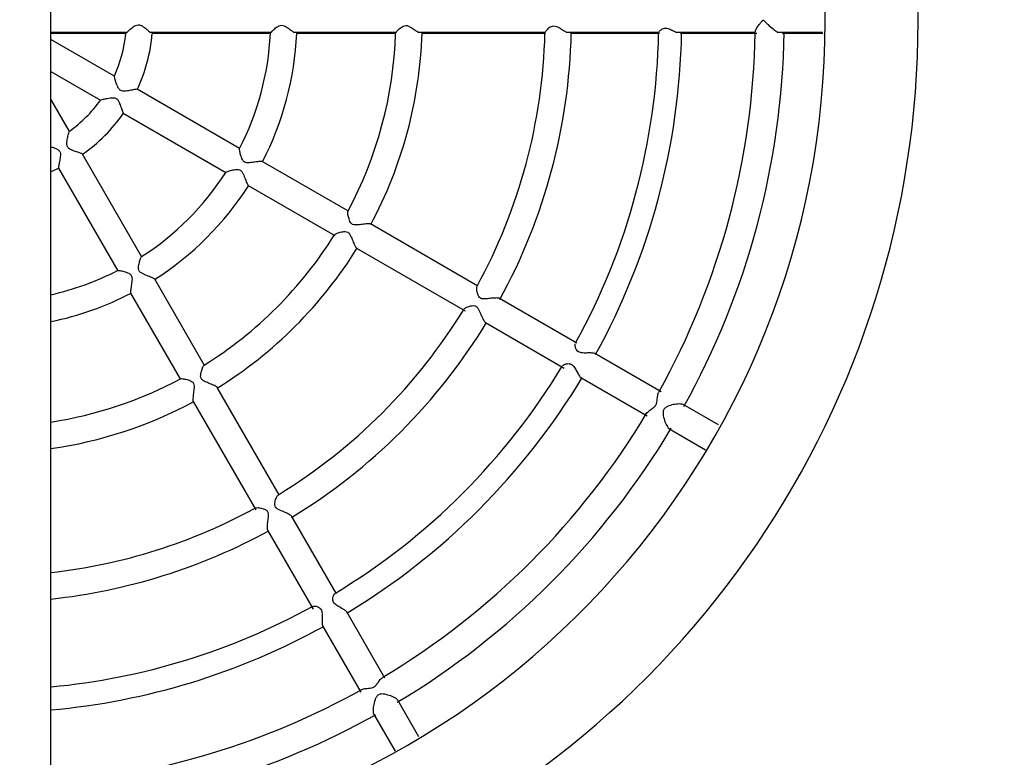
# Model space of a CAD drawing. Units: millimetres. Extents: x 20 to 203, y 5 to 287.
# Drawn here: x 110 to 123, y 81 to 90 of the extents above; entities that cross this region are included whole.
import ezdxf
from ezdxf.enums import TextEntityAlignment as Align

# ---------------------------------------------------------------- set-up
doc = ezdxf.new("R2010")
doc.units = ezdxf.units.MM
doc.layers.add('DV3_Predeterminado', color=7, linetype='Continuous')
doc.layers.add('Predeterminado', color=7, linetype='Continuous')
doc.styles.add('SEACAD_Arial', font='arial.ttf')
doc.dimstyles.new('ISO', dxfattribs={"dimtxt": 2.4, "dimasz": 2.4, "dimexe": 1.2, "dimexo": 0, "dimgap": 1.2, "dimtad": 1, "dimdec": 0, "dimlfac": 50, "dimrnd": 10, "dimtxsty": 'SEACAD_Arial', "dimblk1": '_SE_FILLED', "dimblk2": '_SE_FILLED', "dimsah": 1, "dimcen": 1.2, "dimadec": 0, "dimazin": 0, "dimtfac": 1, "dimtdec": 0, "dimtmove": 0, "dimatfit": 3, "dimfxl": 1, "dimtolj": 1, "dimarcsym": 0})

# ---------------------------------------------------------------- blocks, each defined once
blk = doc.blocks.new('SE2')
at = {"layer": 'DV3_Predeterminado', "color": 7, "linetype": 'Continuous'}
for p, q in [((110.902, 66.249), (110.902, 114.184)), ((110.902, 90.074), (111.891, 90.074)), ((111.87, 90.054), (110.902, 90.054)), ((112.178, 90.074), (113.751, 90.074)), ((113.739, 90.054), (112.21, 90.054)), ((114.035, 90.074), (115.365, 90.074)), ((115.359, 90.054), (114.074, 90.054)), ((115.642, 90.074), (117.289, 90.074)), ((117.29, 90.054), (115.689, 90.054)), ((117.555, 90.074), (118.757, 90.074)), ((118.763, 90.054), (117.611, 90.054)), ((118.969, 90.074), (119.999, 90.074)), ((120.018, 90.054), (119.035, 90.054)), ((120.283, 90.074), (120.869, 90.074)), ((120.87, 90.054), (120.351, 90.054)), ((111.716, 89.51), (110.902, 89.98)), ((110.902, 89.564), (111.541, 89.195)), ((113.338, 88.573), (112.016, 89.336)), ((111.137, 88.8), (110.902, 89.208)), ((111.836, 89.025), (113.163, 88.259)), ((112.074, 87.177), (111.311, 88.499)), ((114.745, 87.761), (113.632, 88.404)), ((110.999, 88.319), (111.765, 86.993)), ((113.452, 88.092), (114.569, 87.447)), ((116.418, 86.795), (115.03, 87.597)), ((114.851, 87.284), (116.251, 86.476)), ((112.887, 85.77), (112.244, 86.884)), ((111.932, 86.704), (112.577, 85.587)), ((117.695, 86.058), (116.696, 86.634)), ((116.515, 86.324), (117.533, 85.736)), ((118.782, 85.43), (117.929, 85.923)), ((117.748, 85.612), (118.603, 85.118)), ((113.852, 84.097), (113.051, 85.486)), ((112.74, 85.304), (113.548, 83.904)), ((119.523, 85.002), (119.068, 85.265)), ((118.885, 84.955), (119.358, 84.682)), ((114.59, 82.82), (114.013, 83.82)), ((113.7, 83.641), (114.288, 82.623)), ((115.217, 81.734), (114.725, 82.587)), ((114.412, 82.408), (114.906, 81.553)), ((115.656, 80.973), (115.382, 81.448)), ((115.069, 81.27), (115.347, 80.789))]:
    blk.add_line(p, q, dxfattribs=at)
for centre, radius, start, end in [((110.102, 90.217), 12, 0, 68.7665), ((110.102, 90.217), 10.8, 274.248, 85.752), ((110.102, 90.217), 12, 291.3733, 0), ((110.102, 90.234), 1.777, 335.8528, 354.1356), ((110.102, 90.234), 2.117, 334.8168, 355.1616), ((110.102, 90.234), 3.64, 332.8053, 357.1625), ((110.102, 90.234), 3.98, 332.5399, 357.4625), ((110.102, 90.234), 5.256, 331.9006, 358.0418), ((110.102, 90.234), 5.596, 331.785, 358.2252), ((110.102, 90.234), 7.183, 331.3623, 358.6185), ((110.102, 90.234), 7.523, 331.2873, 358.7079), ((110.102, 90.234), 8.651, 331.1538, 358.866), ((110.102, 90.234), 8.948, 331.0971, 358.9037), ((110.102, 90.234), 9.898, 330.9247, 359.0298), ((110.102, 90.234), 10.271, 330.8923, 359.1036), ((110.102, 90.234), 1.777, 305.8264, 324.204), ((110.102, 90.234), 2.117, 304.8317, 325.1769), ((110.102, 90.234), 2.117, 292.2071, 295.1361), ((110.102, 90.234), 3.64, 302.8042, 327.1728), ((110.102, 90.234), 3.98, 302.5369, 327.465), ((110.102, 90.234), 5.256, 301.9145, 328.0891), ((110.102, 90.234), 5.596, 301.7768, 328.2189), ((110.102, 90.234), 3.64, 282.6966, 297.1813), ((110.102, 90.234), 3.98, 281.5961, 297.4656), ((110.102, 90.234), 7.183, 301.367, 328.6149), ((110.102, 90.234), 7.523, 301.2956, 328.7021), ((110.102, 90.234), 8.651, 301.1464, 328.8657), ((110.102, 90.234), 5.256, 278.7543, 298.099), ((110.102, 90.234), 8.948, 301.0982, 328.9095), ((110.102, 90.234), 5.596, 278.2186, 298.1995), ((110.102, 90.234), 9.898, 300.9316, 329.1088), ((110.102, 90.234), 10.271, 300.8924, 329.0968), ((110.102, 90.234), 7.183, 276.3948, 298.6413), ((110.102, 90.234), 7.523, 276.1046, 298.7097), ((110.102, 90.234), 8.651, 275.306, 298.8844), ((110.102, 90.234), 8.948, 275.1297, 298.9082), ((110.102, 90.234), 9.898, 274.6358, 299.1073), ((110.102, 90.234), 10.271, 274.4674, 299.1)]:
    blk.add_arc(centre, radius, start, end, dxfattribs=at)
for points, knots in [([(111.87, 90.054), (111.868, 90.054), (111.872, 90.059), (111.889, 90.076), (111.901, 90.088), (111.93, 90.113), (111.946, 90.127), (111.974, 90.147), (111.983, 90.153), (112.005, 90.164), (112.016, 90.168), (112.04, 90.169), (112.053, 90.166), (112.075, 90.156), (112.086, 90.15), (112.115, 90.13), (112.132, 90.115), (112.16, 90.092), (112.17, 90.083), (112.179, 90.076)], [0, 0, 0, 0, 0.148781, 0.148781, 0.297563, 0.297563, 0.446344, 0.446344, 0.520735, 0.520735, 0.595125, 0.595125, 0.669516, 0.669516, 0.743907, 0.743907, 0.892688, 0.892688, 1, 1, 1, 1]), ([(113.75, 90.075), (113.756, 90.082), (113.764, 90.09), (113.785, 90.111), (113.8, 90.125), (113.827, 90.144), (113.836, 90.15), (113.857, 90.159), (113.868, 90.163), (113.892, 90.163), (113.904, 90.16), (113.926, 90.151), (113.937, 90.145), (113.967, 90.126), (113.986, 90.112), (114.015, 90.09), (114.026, 90.082), (114.036, 90.075)], [0, 0, 0, 0, 0.1278594, 0.1278594, 0.3128913, 0.3128913, 0.4054072, 0.4054072, 0.4979231, 0.4979231, 0.5904391, 0.5904391, 0.682955, 0.682955, 0.8679869, 0.8679869, 1, 1, 1, 1]), ([(115.364, 90.074), (115.368, 90.081), (115.375, 90.089), (115.394, 90.109), (115.408, 90.122), (115.433, 90.141), (115.442, 90.146), (115.462, 90.155), (115.473, 90.159), (115.497, 90.159), (115.509, 90.156), (115.531, 90.147), (115.542, 90.141), (115.572, 90.123), (115.591, 90.11), (115.621, 90.089), (115.633, 90.081), (115.643, 90.075)], [0, 0, 0, 0, 0.129654, 0.129654, 0.315777, 0.315777, 0.408838, 0.408838, 0.501899, 0.501899, 0.59496, 0.59496, 0.688022, 0.688022, 0.874144, 0.874144, 1, 1, 1, 1]), ([(119.999, 90.075), (120, 90.086), (120.005, 90.1), (120.023, 90.133), (120.035, 90.152), (120.058, 90.181), (120.066, 90.191), (120.078, 90.207), (120.083, 90.212), (120.09, 90.219), (120.092, 90.222), (120.096, 90.225), (120.097, 90.226), (120.1, 90.228), (120.101, 90.229), (120.106, 90.228), (120.108, 90.225), (120.113, 90.22), (120.116, 90.218), (120.123, 90.211), (120.128, 90.205), (120.143, 90.19), (120.154, 90.18), (120.185, 90.151), (120.207, 90.132), (120.248, 90.101), (120.267, 90.088), (120.284, 90.077)], [0, 0, 0, 0, 0.157523, 0.157523, 0.332612, 0.332612, 0.420157, 0.420157, 0.463929, 0.463929, 0.485815, 0.485815, 0.496758, 0.496758, 0.507701, 0.507701, 0.529587, 0.529587, 0.551474, 0.551474, 0.595246, 0.595246, 0.68279, 0.68279, 0.857879, 0.857879, 1, 1, 1, 1]), ([(117.288, 90.076), (117.292, 90.082), (117.296, 90.088), (117.312, 90.107), (117.324, 90.12), (117.355, 90.143), (117.375, 90.154), (117.408, 90.154), (117.42, 90.151), (117.442, 90.143), (117.453, 90.138), (117.484, 90.12), (117.503, 90.107), (117.534, 90.088), (117.546, 90.081), (117.557, 90.075)], [0, 0, 0, 0, 0.114027, 0.114027, 0.304927, 0.304927, 0.495827, 0.495827, 0.591277, 0.591277, 0.686728, 0.686728, 0.877628, 0.877628, 1, 1, 1, 1]), ([(118.755, 90.074), (118.757, 90.077), (118.759, 90.081), (118.769, 90.093), (118.779, 90.103), (118.806, 90.119), (118.822, 90.125), (118.86, 90.125), (118.88, 90.119), (118.918, 90.103), (118.936, 90.094), (118.959, 90.082), (118.964, 90.079), (118.97, 90.076)], [0, 0, 0, 0, 0.087105, 0.087105, 0.297954, 0.297954, 0.508804, 0.508804, 0.719654, 0.719654, 0.930503, 0.930503, 1, 1, 1, 1]), ([(112.016, 89.336), (112.014, 89.336), (112.008, 89.336), (111.988, 89.333), (111.971, 89.329), (111.931, 89.321), (111.909, 89.317), (111.874, 89.312), (111.861, 89.31), (111.837, 89.31), (111.824, 89.311), (111.801, 89.32), (111.791, 89.328), (111.776, 89.347), (111.77, 89.358), (111.756, 89.389), (111.748, 89.411), (111.736, 89.449), (111.73, 89.467), (111.723, 89.494), (111.721, 89.504), (111.722, 89.505)], [0, 0, 0, 0, 0.089004, 0.089004, 0.219146, 0.219146, 0.349288, 0.349288, 0.41436, 0.41436, 0.479431, 0.479431, 0.544502, 0.544502, 0.609573, 0.609573, 0.739715, 0.739715, 0.869858, 0.869858, 1, 1, 1, 1]), ([(111.543, 89.195), (111.544, 89.196), (111.553, 89.2), (111.58, 89.207), (111.598, 89.211), (111.638, 89.219), (111.66, 89.224), (111.695, 89.227), (111.707, 89.227), (111.731, 89.224), (111.743, 89.219), (111.763, 89.203), (111.77, 89.193), (111.781, 89.171), (111.786, 89.16), (111.8, 89.127), (111.807, 89.105), (111.82, 89.067), (111.825, 89.051), (111.833, 89.03), (111.836, 89.025), (111.837, 89.024)], [0, 0, 0, 0, 0.128534, 0.128534, 0.257069, 0.257069, 0.385603, 0.385603, 0.44987, 0.44987, 0.514137, 0.514137, 0.578405, 0.578405, 0.642672, 0.642672, 0.771206, 0.771206, 0.899741, 0.899741, 1, 1, 1, 1]), ([(111.311, 88.499), (111.309, 88.5), (111.304, 88.503), (111.285, 88.51), (111.268, 88.516), (111.23, 88.529), (111.208, 88.536), (111.175, 88.549), (111.164, 88.554), (111.142, 88.566), (111.132, 88.573), (111.116, 88.593), (111.112, 88.605), (111.108, 88.629), (111.109, 88.641), (111.112, 88.675), (111.116, 88.698), (111.124, 88.737), (111.129, 88.755), (111.136, 88.782), (111.139, 88.792), (111.141, 88.793)], [0, 0, 0, 0, 0.089004, 0.089004, 0.219146, 0.219146, 0.349288, 0.349288, 0.41436, 0.41436, 0.479431, 0.479431, 0.544502, 0.544502, 0.609573, 0.609573, 0.739715, 0.739715, 0.869858, 0.869858, 1, 1, 1, 1]), ([(110.9, 88.595), (110.902, 88.595), (110.904, 88.594), (110.925, 88.587), (110.946, 88.58), (110.978, 88.565), (110.989, 88.559), (111.008, 88.544), (111.016, 88.535), (111.025, 88.511), (111.026, 88.498), (111.025, 88.474), (111.024, 88.461), (111.019, 88.426), (111.014, 88.404), (111.006, 88.364), (111.003, 88.347), (111, 88.326), (110.999, 88.32), (111, 88.318)], [0, 0, 0, 0, 0.016607, 0.016607, 0.186743, 0.186743, 0.271812, 0.271812, 0.35688, 0.35688, 0.441948, 0.441948, 0.527017, 0.527017, 0.697153, 0.697153, 0.86729, 0.86729, 1, 1, 1, 1]), ([(113.632, 88.403), (113.629, 88.404), (113.625, 88.405), (113.607, 88.405), (113.59, 88.403), (113.55, 88.397), (113.527, 88.393), (113.492, 88.389), (113.48, 88.387), (113.456, 88.385), (113.443, 88.385), (113.418, 88.388), (113.406, 88.393), (113.388, 88.408), (113.381, 88.418), (113.365, 88.449), (113.358, 88.47), (113.347, 88.509), (113.343, 88.527), (113.338, 88.556), (113.337, 88.566), (113.339, 88.57)], [0, 0, 0, 0, 0.0725541, 0.0725541, 0.2050464, 0.2050464, 0.3375387, 0.3375387, 0.4037848, 0.4037848, 0.4700309, 0.4700309, 0.5362771, 0.5362771, 0.6025232, 0.6025232, 0.7350155, 0.7350155, 0.8675077, 0.8675077, 1, 1, 1, 1]), ([(113.161, 88.262), (113.163, 88.266), (113.173, 88.27), (113.2, 88.28), (113.218, 88.286), (113.257, 88.296), (113.279, 88.3), (113.314, 88.302), (113.326, 88.301), (113.349, 88.292), (113.359, 88.284), (113.374, 88.264), (113.38, 88.253), (113.391, 88.231), (113.395, 88.22), (113.409, 88.187), (113.417, 88.165), (113.432, 88.128), (113.439, 88.112), (113.447, 88.097), (113.449, 88.094), (113.452, 88.092), (113.452, 88.092), (113.453, 88.091)], [0, 0, 0, 0, 0.131735, 0.131735, 0.26347, 0.26347, 0.395205, 0.395205, 0.461072, 0.461072, 0.52694, 0.52694, 0.592807, 0.592807, 0.658674, 0.658674, 0.790409, 0.790409, 0.922144, 0.922144, 0.988012, 0.988012, 1, 1, 1, 1]), ([(115.031, 87.596), (115.029, 87.597), (115.025, 87.598), (115.01, 87.6), (114.993, 87.599), (114.952, 87.595), (114.93, 87.592), (114.895, 87.588), (114.883, 87.586), (114.858, 87.584), (114.846, 87.583), (114.821, 87.584), (114.808, 87.586), (114.786, 87.597), (114.778, 87.606), (114.766, 87.625), (114.761, 87.635), (114.754, 87.656), (114.751, 87.666), (114.743, 87.695), (114.739, 87.713), (114.736, 87.743), (114.736, 87.754), (114.739, 87.759)], [0, 0, 0, 0, 0.055116, 0.055116, 0.1901, 0.1901, 0.325083, 0.325083, 0.392575, 0.392575, 0.460067, 0.460067, 0.527558, 0.527558, 0.59505, 0.59505, 0.662542, 0.662542, 0.730033, 0.730033, 0.865017, 0.865017, 1, 1, 1, 1]), ([(114.564, 87.455), (114.567, 87.46), (114.576, 87.466), (114.604, 87.478), (114.621, 87.484), (114.65, 87.492), (114.66, 87.494), (114.682, 87.498), (114.693, 87.499), (114.716, 87.498), (114.728, 87.495), (114.749, 87.482), (114.757, 87.472), (114.77, 87.451), (114.775, 87.439), (114.785, 87.417), (114.79, 87.406), (114.804, 87.373), (114.812, 87.352), (114.829, 87.315), (114.837, 87.3), (114.846, 87.288), (114.849, 87.285), (114.851, 87.284)], [0, 0, 0, 0, 0.1346358, 0.1346358, 0.2692716, 0.2692716, 0.3365895, 0.3365895, 0.4039074, 0.4039074, 0.4712253, 0.4712253, 0.5385432, 0.5385432, 0.6058611, 0.6058611, 0.673179, 0.673179, 0.8078148, 0.8078148, 0.9424506, 0.9424506, 1, 1, 1, 1]), ([(112.244, 86.884), (112.242, 86.886), (112.239, 86.888), (112.223, 86.897), (112.207, 86.904), (112.17, 86.919), (112.148, 86.927), (112.115, 86.94), (112.104, 86.945), (112.082, 86.956), (112.071, 86.962), (112.051, 86.977), (112.043, 86.987), (112.035, 87.01), (112.034, 87.022), (112.035, 87.057), (112.04, 87.078), (112.05, 87.118), (112.055, 87.135), (112.065, 87.163), (112.07, 87.172), (112.073, 87.174)], [0, 0, 0, 0, 0.072554, 0.072554, 0.205046, 0.205046, 0.337539, 0.337539, 0.403785, 0.403785, 0.470031, 0.470031, 0.536277, 0.536277, 0.602523, 0.602523, 0.735015, 0.735015, 0.867508, 0.867508, 1, 1, 1, 1]), ([(111.766, 86.997), (111.769, 86.998), (111.78, 86.998), (111.808, 86.993), (111.826, 86.989), (111.865, 86.977), (111.887, 86.971), (111.918, 86.954), (111.928, 86.948), (111.943, 86.929), (111.948, 86.917), (111.951, 86.892), (111.95, 86.879), (111.948, 86.855), (111.947, 86.843), (111.942, 86.808), (111.938, 86.785), (111.933, 86.745), (111.931, 86.728), (111.931, 86.711), (111.931, 86.707), (111.932, 86.704), (111.932, 86.703), (111.932, 86.703)], [0, 0, 0, 0, 0.1317349, 0.1317349, 0.2634697, 0.2634697, 0.3952046, 0.3952046, 0.4610721, 0.4610721, 0.5269395, 0.5269395, 0.5928069, 0.5928069, 0.6586744, 0.6586744, 0.7904092, 0.7904092, 0.9221441, 0.9221441, 0.9880116, 0.9880116, 1, 1, 1, 1]), ([(116.696, 86.634), (116.695, 86.635), (116.693, 86.636), (116.68, 86.64), (116.664, 86.641), (116.624, 86.64), (116.601, 86.637), (116.553, 86.632), (116.529, 86.629), (116.492, 86.627), (116.479, 86.628), (116.455, 86.633), (116.445, 86.639), (116.429, 86.656), (116.424, 86.666), (116.416, 86.686), (116.413, 86.695), (116.406, 86.724), (116.403, 86.743), (116.401, 86.773), (116.402, 86.785), (116.406, 86.792)], [0, 0, 0, 0, 0.029744, 0.029744, 0.168352, 0.168352, 0.30696, 0.30696, 0.445568, 0.445568, 0.514872, 0.514872, 0.584176, 0.584176, 0.65348, 0.65348, 0.722784, 0.722784, 0.861392, 0.861392, 1, 1, 1, 1]), ([(116.235, 86.495), (116.239, 86.502), (116.249, 86.509), (116.276, 86.523), (116.293, 86.529), (116.322, 86.537), (116.332, 86.54), (116.354, 86.542), (116.365, 86.543), (116.387, 86.538), (116.398, 86.531), (116.414, 86.513), (116.42, 86.502), (116.438, 86.469), (116.447, 86.446), (116.466, 86.403), (116.476, 86.382), (116.495, 86.347), (116.504, 86.333), (116.513, 86.325), (116.514, 86.324), (116.515, 86.323)], [0, 0, 0, 0, 0.1394951, 0.1394951, 0.2789903, 0.2789903, 0.3487378, 0.3487378, 0.4184854, 0.4184854, 0.488233, 0.488233, 0.5579805, 0.5579805, 0.6974756, 0.6974756, 0.8369708, 0.8369708, 0.9764659, 0.9764659, 1, 1, 1, 1]), ([(117.93, 85.922), (117.929, 85.923), (117.928, 85.923), (117.918, 85.927), (117.905, 85.929), (117.872, 85.931), (117.853, 85.931), (117.814, 85.93), (117.793, 85.929), (117.762, 85.932), (117.752, 85.933), (117.732, 85.938), (117.723, 85.941), (117.699, 85.957), (117.689, 85.972), (117.677, 86.001), (117.674, 86.015), (117.672, 86.036), (117.673, 86.044), (117.674, 86.05)], [0, 0, 0, 0, 0.020912, 0.020912, 0.165433, 0.165433, 0.309953, 0.309953, 0.454474, 0.454474, 0.526735, 0.526735, 0.598995, 0.598995, 0.743516, 0.743516, 0.888037, 0.888037, 1, 1, 1, 1]), ([(113.051, 85.485), (113.05, 85.487), (113.048, 85.489), (113.035, 85.499), (113.02, 85.507), (112.983, 85.523), (112.962, 85.532), (112.929, 85.546), (112.918, 85.55), (112.896, 85.561), (112.885, 85.566), (112.863, 85.579), (112.853, 85.587), (112.84, 85.607), (112.837, 85.62), (112.836, 85.642), (112.838, 85.654), (112.841, 85.675), (112.844, 85.685), (112.851, 85.714), (112.858, 85.732), (112.869, 85.759), (112.875, 85.769), (112.88, 85.772)], [0, 0, 0, 0, 0.055116, 0.055116, 0.1901, 0.1901, 0.325083, 0.325083, 0.392575, 0.392575, 0.460067, 0.460067, 0.527558, 0.527558, 0.59505, 0.59505, 0.662542, 0.662542, 0.730033, 0.730033, 0.865017, 0.865017, 1, 1, 1, 1]), ([(117.508, 85.763), (117.512, 85.769), (117.52, 85.775), (117.541, 85.786), (117.555, 85.79), (117.586, 85.794), (117.604, 85.793), (117.638, 85.776), (117.652, 85.76), (117.675, 85.725), (117.685, 85.707), (117.704, 85.673), (117.713, 85.657), (117.731, 85.629), (117.739, 85.618), (117.747, 85.612), (117.748, 85.612), (117.749, 85.611)], [0, 0, 0, 0, 0.1405101, 0.1405101, 0.2810202, 0.2810202, 0.4215304, 0.4215304, 0.5620405, 0.5620405, 0.7025506, 0.7025506, 0.8430607, 0.8430607, 0.9835709, 0.9835709, 1, 1, 1, 1]), ([(112.577, 85.597), (112.582, 85.599), (112.593, 85.6), (112.622, 85.596), (112.641, 85.593), (112.67, 85.585), (112.68, 85.582), (112.7, 85.574), (112.711, 85.57), (112.73, 85.557), (112.739, 85.549), (112.75, 85.527), (112.752, 85.514), (112.753, 85.49), (112.752, 85.477), (112.749, 85.453), (112.748, 85.441), (112.743, 85.405), (112.74, 85.383), (112.736, 85.343), (112.736, 85.326), (112.738, 85.31), (112.739, 85.307), (112.74, 85.304)], [0, 0, 0, 0, 0.134636, 0.134636, 0.269272, 0.269272, 0.33659, 0.33659, 0.403907, 0.403907, 0.471225, 0.471225, 0.538543, 0.538543, 0.605861, 0.605861, 0.673179, 0.673179, 0.807815, 0.807815, 0.942451, 0.942451, 1, 1, 1, 1]), ([(118.595, 85.15), (118.599, 85.157), (118.606, 85.165), (118.627, 85.184), (118.644, 85.196), (118.672, 85.216), (118.682, 85.223), (118.701, 85.24), (118.71, 85.25), (118.724, 85.274), (118.727, 85.287), (118.732, 85.312), (118.733, 85.324), (118.736, 85.358), (118.738, 85.378), (118.744, 85.405), (118.747, 85.414), (118.751, 85.421)], [0, 0, 0, 0, 0.122242, 0.122242, 0.311826, 0.311826, 0.406618, 0.406618, 0.50141, 0.50141, 0.596202, 0.596202, 0.690994, 0.690994, 0.880578, 0.880578, 1, 1, 1, 1]), ([(118.818, 85.201), (118.811, 85.189), (118.809, 85.176), (118.808, 85.148), (118.809, 85.134), (118.816, 85.094), (118.824, 85.068), (118.838, 85.031), (118.843, 85.02), (118.853, 84.998), (118.859, 84.988), (118.872, 84.969), (118.879, 84.96), (118.886, 84.955)], [0, 0, 0, 0, 0.1358966, 0.1358966, 0.2717933, 0.2717933, 0.5435865, 0.5435865, 0.6794832, 0.6794832, 0.8153798, 0.8153798, 1, 1, 1, 1]), ([(119.069, 85.264), (119.061, 85.269), (119.048, 85.271), (119.012, 85.273), (118.987, 85.271), (118.936, 85.263), (118.91, 85.257), (118.872, 85.242), (118.859, 85.237), (118.836, 85.223), (118.825, 85.214), (118.818, 85.201)], [0, 0, 0, 0, 0.205035, 0.205035, 0.470023, 0.470023, 0.735012, 0.735012, 0.867506, 0.867506, 1, 1, 1, 1]), ([(114.013, 83.819), (114.012, 83.821), (114.011, 83.823), (114.002, 83.832), (113.988, 83.841), (113.953, 83.86), (113.932, 83.87), (113.888, 83.889), (113.865, 83.898), (113.832, 83.916), (113.821, 83.922), (113.804, 83.938), (113.797, 83.949), (113.793, 83.971), (113.793, 83.982), (113.796, 84.004), (113.798, 84.014), (113.806, 84.043), (113.813, 84.06), (113.827, 84.087), (113.834, 84.097), (113.84, 84.101)], [0, 0, 0, 0, 0.029744, 0.029744, 0.168352, 0.168352, 0.30696, 0.30696, 0.445568, 0.445568, 0.514872, 0.514872, 0.584176, 0.584176, 0.65348, 0.65348, 0.722784, 0.722784, 0.861392, 0.861392, 1, 1, 1, 1]), ([(113.544, 83.93), (113.55, 83.933), (113.563, 83.934), (113.593, 83.933), (113.611, 83.93), (113.64, 83.922), (113.65, 83.919), (113.67, 83.911), (113.68, 83.906), (113.697, 83.89), (113.703, 83.879), (113.708, 83.855), (113.708, 83.843), (113.707, 83.805), (113.703, 83.781), (113.698, 83.734), (113.696, 83.711), (113.695, 83.671), (113.696, 83.654), (113.699, 83.643), (113.7, 83.641), (113.701, 83.64)], [0, 0, 0, 0, 0.139495, 0.139495, 0.27899, 0.27899, 0.348738, 0.348738, 0.418485, 0.418485, 0.488233, 0.488233, 0.557981, 0.557981, 0.697476, 0.697476, 0.836971, 0.836971, 0.976466, 0.976466, 1, 1, 1, 1]), ([(114.725, 82.586), (114.724, 82.587), (114.724, 82.588), (114.718, 82.596), (114.707, 82.604), (114.68, 82.622), (114.663, 82.631), (114.629, 82.65), (114.61, 82.66), (114.585, 82.678), (114.576, 82.684), (114.562, 82.698), (114.555, 82.706), (114.543, 82.731), (114.542, 82.749), (114.545, 82.78), (114.55, 82.794), (114.559, 82.813), (114.564, 82.82), (114.568, 82.824)], [0, 0, 0, 0, 0.020916, 0.020916, 0.165469, 0.165469, 0.310021, 0.310021, 0.454573, 0.454573, 0.526849, 0.526849, 0.599125, 0.599125, 0.743677, 0.743677, 0.88823, 0.88823, 1, 1, 1, 1]), ([(114.281, 82.659), (114.287, 82.662), (114.296, 82.664), (114.321, 82.662), (114.335, 82.659), (114.364, 82.646), (114.379, 82.637), (114.399, 82.605), (114.403, 82.584), (114.406, 82.543), (114.406, 82.522), (114.405, 82.483), (114.405, 82.464), (114.406, 82.431), (114.408, 82.418), (114.412, 82.409), (114.412, 82.408), (114.413, 82.407)], [0, 0, 0, 0, 0.1405101, 0.1405101, 0.2810202, 0.2810202, 0.4215304, 0.4215304, 0.5620405, 0.5620405, 0.7025506, 0.7025506, 0.8430607, 0.8430607, 0.9835709, 0.9835709, 1, 1, 1, 1]), ([(114.915, 81.585), (114.922, 81.589), (114.932, 81.592), (114.96, 81.598), (114.98, 81.599), (115.015, 81.603), (115.027, 81.604), (115.052, 81.609), (115.065, 81.613), (115.089, 81.628), (115.098, 81.637), (115.115, 81.656), (115.122, 81.666), (115.142, 81.694), (115.153, 81.71), (115.172, 81.731), (115.179, 81.737), (115.186, 81.741)], [0, 0, 0, 0, 0.122793, 0.122793, 0.312258, 0.312258, 0.406991, 0.406991, 0.501724, 0.501724, 0.596456, 0.596456, 0.691189, 0.691189, 0.880655, 0.880655, 1, 1, 1, 1]), ([(115.134, 81.517), (115.122, 81.51), (115.113, 81.5), (115.099, 81.476), (115.093, 81.464), (115.079, 81.425), (115.073, 81.399), (115.066, 81.36), (115.065, 81.348), (115.063, 81.324), (115.063, 81.313), (115.064, 81.289), (115.066, 81.277), (115.07, 81.269)], [0, 0, 0, 0, 0.135897, 0.135897, 0.271793, 0.271793, 0.543587, 0.543587, 0.679483, 0.679483, 0.81538, 0.81538, 1, 1, 1, 1]), ([(115.383, 81.447), (115.378, 81.454), (115.368, 81.463), (115.338, 81.483), (115.316, 81.493), (115.267, 81.511), (115.241, 81.519), (115.201, 81.526), (115.187, 81.528), (115.16, 81.527), (115.146, 81.524), (115.134, 81.517)], [0, 0, 0, 0, 0.205035, 0.205035, 0.470023, 0.470023, 0.735012, 0.735012, 0.867506, 0.867506, 1, 1, 1, 1])]:
    blk.add_open_spline(points, degree=3, knots=knots, dxfattribs=at)
for points in [[(117.611, 90.054), (117.619, 90.053), (117.622, 90.057), (117.622, 90.063)], [(119.035, 90.054), (119.043, 90.053), (119.047, 90.056), (119.047, 90.062)], [(120.351, 90.054), (120.362, 90.053), (120.369, 90.058), (120.37, 90.067)]]:
    blk.add_open_spline(points, degree=3, dxfattribs=at)
blk = doc.blocks.new('DMBLK19')
at = {"layer": 'Predeterminado', "linetype": 'Continuous'}
for points in [[(32.301, 110.817), (33.101, 110.817), (32.701, 113.217)], [(32.301, 69.617), (32.701, 67.217), (33.101, 69.617)]]:
    blk.add_hatch(color=7, dxfattribs=at).paths.add_polyline_path(points)
at = {"layer": 'Predeterminado', "color": 7, "linetype": 'Continuous'}
for p, q in [((50.102, 113.217), (31.501, 113.217)), ((32.701, 113.217), (32.701, 67.217)), ((50.102, 67.217), (31.501, 67.217))]:
    blk.add_line(p, q, dxfattribs=at)
at = {"layer": 'Predeterminado', "color": 7, "linetype": 'Continuous', "style": 'SEACAD_Arial'}
blk.add_text('2200', height=2.4, rotation=90, dxfattribs=at).set_placement((29.701, 86.46), align=Align.TOP_LEFT)
blk = doc.blocks.new('_SE_FILLED')
at = {"color": 0}
blk.add_line((0, 0), (-1, 0), dxfattribs=at)
blk.add_solid([(0, 0), (-1, -0.1665), (-1, 0.1665), (0, 0)], dxfattribs=at)

msp = doc.modelspace()

# ---------------------------------------------------------------- block references
at = {"layer": 'Predeterminado'}
msp.add_blockref('SE2', (0, 0), dxfattribs=at)

# ---------------------------------------------------------------- dimensions: what is measured, and where the dimension line sits
at = {"layer": 'Predeterminado', "color": 7, "linetype": 'Continuous'}
dim = msp.add_linear_dim(base=(32.7007, 113.21681), p1=(170.10159, 113.21681), p2=(170.10159, 67.21681), angle=270, text='\\A1;\\L2200,00000000\\l', dimstyle='ISO', override={"dimdec": 2, "dimlfac": 50, "dimrnd": 0, "dimtdec": 2}, dxfattribs=at)
dim.commit()
dim.dimension.update_dxf_attribs({"geometry": 'DMBLK19', "text_midpoint": (32.7007, 90.21681), "dimtype": 161})

doc.saveas('drawing.dxf')
